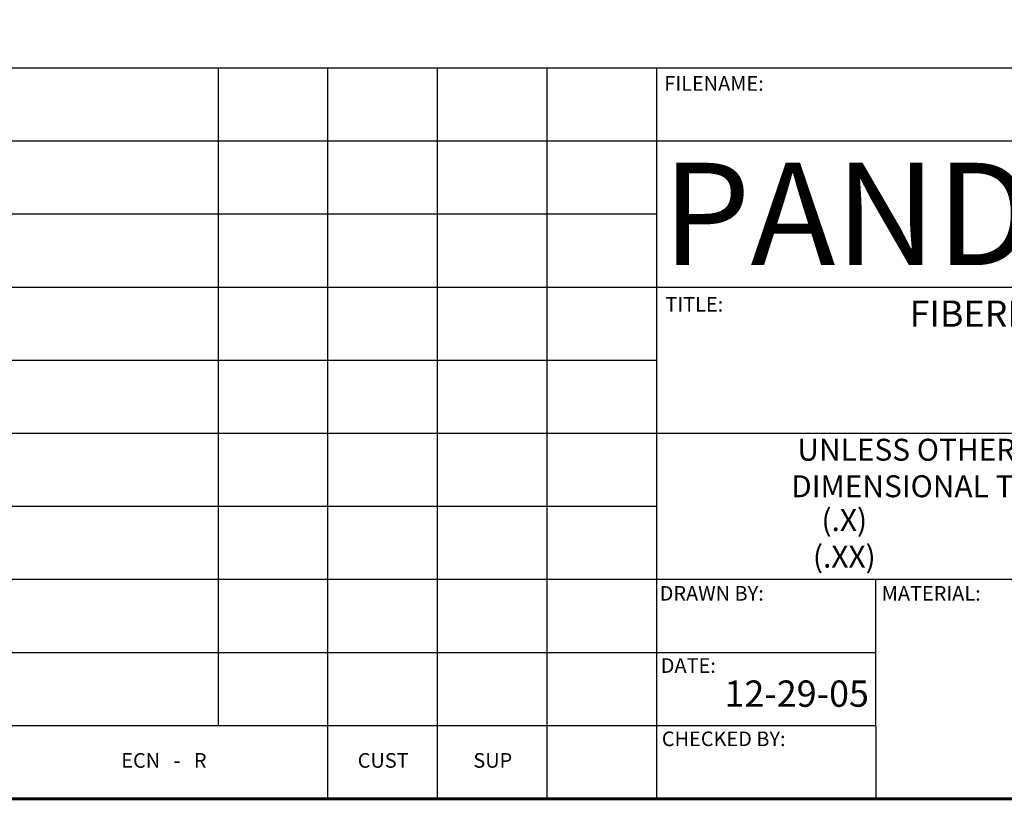
# Model space of a CAD drawing. Units: inches. Extents: x -0.1 to 17.1, y -0.1 to 11.1.
# Drawn here: x 10.6 to 13.9, y 0.2 to 2.9 of the extents above; entities that cross this region are included whole.
import ezdxf

# ---------------------------------------------------------------- set-up
doc = ezdxf.new("R2010")
doc.units = ezdxf.units.IN
doc.header["$MEASUREMENT"] = 0
doc.layers.add('Text', color=1, linetype='Continuous')
doc.layers.add('Title Block', color=3, linetype='Continuous')
doc.styles.get("Standard").update_dxf_attribs({"font": 'technic_.ttf'})

msp = doc.modelspace()

# ---------------------------------------------------------------- linework, layer by layer
at = {"layer": 'Title Block'}
for p, q in [((16.75, 2.75), (6.25, 2.75)), ((11.25, 2.75), (11.25, 0.5)), ((11.625, 2.75), (11.625, 0.25)), ((12, 2.75), (12, 0.25)), ((12.375, 2.75), (12.375, 0.25)), ((12.75, 2.75), (12.75, 0.25)), ((16.75, 2.5), (6.25, 2.5)), ((12.75, 2.25), (6.25, 2.25)), ((16.75, 2), (6.25, 2)), ((12.75, 1.75), (6.25, 1.75)), ((16.75, 1.5), (6.25, 1.5)), ((12.75, 1.25), (6.25, 1.25)), ((16.75, 1), (6.25, 1)), ((13.5, 0.5), (13.5, 1)), ((13.5, 0.75), (6.25, 0.75)), ((13.5, 0.5), (6.25, 0.5)), ((13.5, 0.5), (13.5, 0.25))]:
    msp.add_line(p, q, dxfattribs=at)
at = {"layer": 'Title Block', "const_width": 0.01}
msp.add_lwpolyline([(16.75, 0.25), (16.75, 10.75), (0.25, 10.75), (0.25, 0.25), (16.75, 0.25)], dxfattribs=at)

# ---------------------------------------------------------------- texts
at = {"layer": 'Text', "char_height": 0.09}
for s, insert, width, attachment_point in [('FIBERRUNNER 2x2 QUIKLOCK COUPLER\\P(FBC2X2)\\PMARKETING DRAWING', (14.7516, 1.7483), 4, 5), ('12-29-05', (13.4766, 0.5983), 0.75, 6)]:
    msp.add_mtext(s, dxfattribs=dict(at, insert=insert, width=width, attachment_point=attachment_point))
at = {"layer": 'Title Block'}
for s, height, p in [('FILENAME:', 0.05, (12.7767, 2.6725)), ('PANDUIT', 0.35, (12.7693, 2.0762)), ('TITLE:', 0.05, (12.7804, 1.917)), ('DRAWN BY:', 0.05, (12.7608, 0.9281)), ('MATERIAL:', 0.05, (13.5203, 0.9281)), ('DATE:', 0.05, (12.7645, 0.6811)), ('CHECKED BY:', 0.05, (12.7682, 0.4304))]:
    msp.add_text(s, height=height, dxfattribs=at).set_placement(p)
at = {"layer": 'Title Block', "attachment_point": 5}
for s, insert, char_height, width in [('UNLESS OTHERWISE SPECIFIED,\\PDIMENSIONAL TOLERANCES ARE:       ', (14, 1.3722), 0.075, 2.5), ('(.X)\\P(.XX)', (13.3924, 1.1315), 0.075, 2.5), ('ECN   -   R', (11.065, 0.375), 0.05, 1.13), ('CUST', (11.815, 0.375), 0.05, 0.38), ('SUP', (12.19, 0.375), 0.05, 0.38)]:
    msp.add_mtext(s, dxfattribs=dict(at, insert=insert, char_height=char_height, width=width))

doc.saveas('drawing.dxf')
